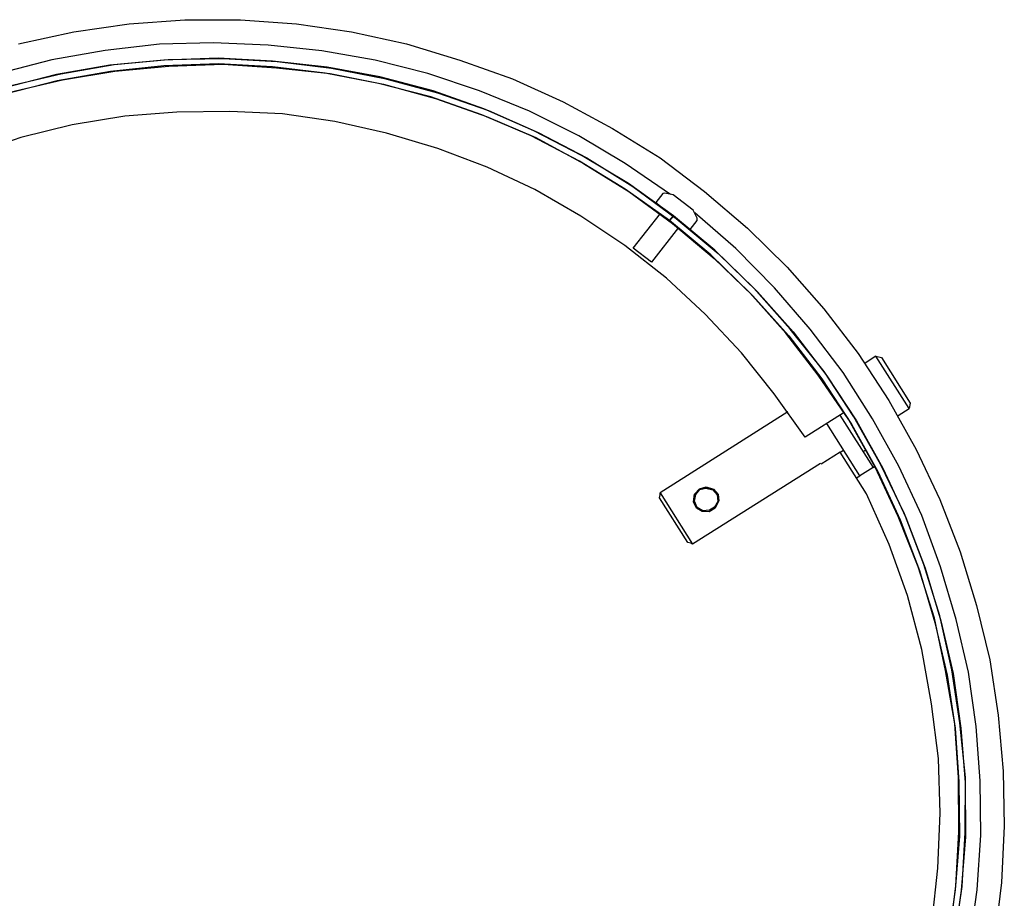
# Model space of a CAD drawing. Units: millimetres. Extents: x 922 to 42645, y -58 to 7941.
# Drawn here: x 8505 to 8737, y 6372 to 6579 of the extents above; entities that cross this region are included whole.
import ezdxf

# ---------------------------------------------------------------- set-up
doc = ezdxf.new("R2010")
doc.units = ezdxf.units.MM
doc.layers.add('AIRZONE HARDWARE', color=7, linetype='Continuous')

msp = doc.modelspace()

# ---------------------------------------------------------------- linework, layer by layer
at = {"layer": 'AIRZONE HARDWARE', "color": 7}
for p, q in [((8530.84, 6577.91), (8543.93, 6578.81)), ((8543.93, 6578.81), (8557, 6578.87)), ((8557, 6578.87), (8570.17, 6577.91)), ((8517.85, 6575.99), (8530.84, 6577.91)), ((8570.17, 6577.91), (8583.13, 6575.99)), ((8504.84, 6573.23), (8517.85, 6575.99)), ((8583.13, 6575.99), (8596.06, 6573.23)), ((8537.96, 6573.12), (8525.24, 6571.64)), ((8550.59, 6573.45), (8537.96, 6573.12)), ((8563.51, 6572.88), (8550.59, 6573.45)), ((8576.1, 6571.55), (8563.51, 6572.88)), ((8596.06, 6573.23), (8608.59, 6569.4)), ((8512.69, 6569.45), (8500.25, 6566.23)), ((8525.24, 6571.64), (8512.69, 6569.45)), ((8527.34, 6568.32), (8539.98, 6569.49)), ((8551.78, 6569.84), (8538.96, 6569.38)), ((8539.98, 6569.49), (8552.93, 6569.74)), ((8564.51, 6569.14), (8551.78, 6569.84)), ((8552.93, 6569.74), (8565.66, 6569.05)), ((8588.67, 6569.38), (8576.1, 6571.55)), ((8608.59, 6569.4), (8620.97, 6564.94)), ((8526.31, 6568.22), (8513.76, 6566.03)), ((8514.79, 6566.13), (8527.34, 6568.32)), ((8538.96, 6569.38), (8526.31, 6568.22)), ((8538.99, 6568.04), (8526.46, 6566.68)), ((8527.49, 6566.78), (8540.14, 6567.94)), ((8551.81, 6568.49), (8538.99, 6568.04)), ((8540.14, 6567.94), (8552.96, 6568.4)), ((8564.54, 6567.79), (8551.81, 6568.49)), ((8552.96, 6568.4), (8565.5, 6567.58)), ((8577.41, 6567.73), (8564.51, 6569.14)), ((8576.93, 6566.34), (8564.54, 6567.79)), ((8565.5, 6567.58), (8578.08, 6566.25)), ((8565.66, 6569.05), (8578.37, 6567.52)), ((8589.79, 6565.45), (8577.41, 6567.73)), ((8578.37, 6567.52), (8590.86, 6565.03)), ((8601.02, 6566.26), (8588.67, 6569.38)), ((8513.76, 6566.03), (8501.32, 6562.81)), ((8502.42, 6563.23), (8514.79, 6566.13)), ((8526.46, 6566.68), (8513.92, 6564.49)), ((8515.14, 6564.71), (8527.49, 6566.78)), ((8589.43, 6563.85), (8576.93, 6566.34)), ((8578.08, 6566.25), (8590.58, 6563.76)), ((8602.26, 6562.13), (8589.79, 6565.45)), ((8590.86, 6565.03), (8603.34, 6561.72)), ((8613.15, 6562.18), (8601.02, 6566.26)), ((8620.97, 6564.94), (8632.82, 6559.59)), ((8513.92, 6564.49), (8501.67, 6561.39)), ((8502.77, 6561.81), (8515.14, 6564.71)), ((8601.78, 6560.73), (8589.43, 6563.85)), ((8590.58, 6563.76), (8602.86, 6560.32)), ((8613.72, 6556.53), (8601.78, 6560.73)), ((8614.2, 6557.93), (8602.26, 6562.13)), ((8602.86, 6560.32), (8614.8, 6556.12)), ((8603.34, 6561.72), (8615.28, 6557.52)), ((8624.95, 6557.35), (8613.15, 6562.18)), ((8625.92, 6552.77), (8614.2, 6557.93)), ((8632.82, 6559.59), (8644.45, 6553.28)), ((8529.79, 6556.22), (8517.44, 6554.15)), ((8542.05, 6557.14), (8529.79, 6556.22)), ((8554.48, 6557.34), (8542.05, 6557.14)), ((8566.9, 6556.72), (8554.48, 6557.34)), ((8579.22, 6554.94), (8566.9, 6556.72)), ((8625.32, 6551.57), (8613.72, 6556.53)), ((8614.8, 6556.12), (8626.4, 6551.16)), ((8615.28, 6557.52), (8627, 6552.36)), ((8636.53, 6551.55), (8624.95, 6557.35)), ((8517.44, 6554.15), (8505.39, 6551.18)), ((8591.32, 6552.21), (8579.22, 6554.94)), ((8644.45, 6553.28), (8655.62, 6546.41)), ((8505.39, 6551.18), (8493.64, 6547.3)), ((8603.4, 6548.65), (8591.32, 6552.21)), ((8636.7, 6545.65), (8625.32, 6551.57)), ((8637.31, 6546.86), (8625.92, 6552.77)), ((8626.4, 6551.16), (8637.59, 6545.12)), ((8627, 6552.36), (8638.39, 6546.45)), ((8647.45, 6545.07), (8636.53, 6551.55)), ((8614.95, 6544.2), (8603.4, 6548.65)), ((8648.23, 6540.38), (8637.31, 6546.86)), ((8638.39, 6546.45), (8649.24, 6539.65)), ((8655.62, 6546.41), (8666.06, 6538.53)), ((8626.16, 6538.99), (8614.95, 6544.2)), ((8647.43, 6539.05), (8636.7, 6545.65)), ((8637.59, 6545.12), (8648.31, 6538.52)), ((8658.03, 6537.83), (8647.45, 6545.07)), ((8658.74, 6532.82), (8648.23, 6540.38)), ((8649.24, 6539.65), (8659.43, 6532.16)), ((8636.96, 6532.71), (8626.16, 6538.99)), ((8657.82, 6531.68), (8647.43, 6539.05)), ((8648.31, 6538.52), (8658.51, 6531.03)), ((8656.25, 6538.06), (8654.59, 6535.93)), ((8656.76, 6538.12), (8656.25, 6538.06)), ((8658.67, 6537.69), (8656.76, 6538.12)), ((8663.39, 6534.11), (8658.67, 6537.69)), ((8666.06, 6538.53), (8676.16, 6529.89)), ((8654.59, 6535.93), (8662.7, 6529.58)), ((8647.3, 6525.86), (8636.96, 6532.71)), ((8649.33, 6525.23), (8655.68, 6533.34)), ((8656.29, 6534.54), (8656.29, 6534.54)), ((8656.29, 6534.54), (8656.29, 6534.54)), ((8657.82, 6531.68), (8658.74, 6532.82)), ((8658.74, 6532.82), (8657.82, 6531.68)), ((8668.48, 6524.76), (8658.74, 6532.82)), ((8664.3, 6532.23), (8663.39, 6534.11)), ((8673.42, 6525.15), (8663.76, 6533.52)), ((8667.55, 6523.63), (8657.82, 6531.68)), ((8658.51, 6531.03), (8668.36, 6522.78)), ((8659.43, 6532.16), (8669.29, 6523.91)), ((8660.88, 6531.16), (8660.88, 6531.16)), ((8662.7, 6529.58), (8664.35, 6531.72)), ((8664.35, 6531.72), (8664.3, 6532.23)), ((8659.96, 6530.03), (8653.61, 6521.92)), ((8676.16, 6529.89), (8685.48, 6520.76)), ((8657.1, 6518.12), (8647.3, 6525.86)), ((8653.61, 6521.92), (8649.33, 6525.23)), ((8676.75, 6514.69), (8667.55, 6523.63)), ((8677.67, 6515.82), (8668.48, 6524.76)), ((8669.29, 6523.91), (8678.49, 6514.97)), ((8682.54, 6515.9), (8673.42, 6525.15)), ((8668.36, 6522.78), (8677.44, 6514.04)), ((8685.48, 6520.76), (8694.14, 6510.94)), ((8666.25, 6509.7), (8657.1, 6518.12)), ((8685.17, 6505.26), (8676.75, 6514.69)), ((8677.44, 6514.04), (8685.85, 6504.61)), ((8686.21, 6506.2), (8677.67, 6515.82)), ((8678.49, 6514.97), (8686.9, 6505.54)), ((8690.89, 6506.15), (8682.54, 6515.9)), ((8674.74, 6500.59), (8666.25, 6509.7)), ((8694.14, 6510.94), (8702.15, 6500.43)), ((8692.8, 6495.34), (8685.17, 6505.26)), ((8685.85, 6504.61), (8693.61, 6494.49)), ((8694.17, 6496.2), (8686.21, 6506.2)), ((8686.9, 6505.54), (8694.78, 6495.23)), ((8698.65, 6496.03), (8690.89, 6506.15)), ((8682.44, 6490.98), (8674.74, 6500.59)), ((8702.15, 6500.43), (8709.37, 6489.42)), ((8706.36, 6499.81), (8703.83, 6498.21)), ((8706.36, 6499.81), (8707.64, 6499.52)), ((8714.13, 6487.51), (8706.36, 6499.81)), ((8707.64, 6499.52), (8714.42, 6488.79)), ((8701.15, 6485.59), (8694.17, 6496.2)), ((8705.55, 6485.1), (8698.65, 6496.03)), ((8699.97, 6484.85), (8692.8, 6495.34)), ((8693.61, 6494.49), (8700.59, 6483.87)), ((8694.78, 6495.23), (8701.76, 6484.61)), ((8689.69, 6480.81), (8682.44, 6490.98)), ((8709.37, 6489.42), (8715.82, 6477.93)), ((8714.42, 6488.79), (8714.13, 6487.51)), ((8685.67, 6486.74), (8655.61, 6467.75)), ((8698.86, 6486.61), (8689.69, 6480.81)), ((8711.59, 6485.91), (8714.13, 6487.51)), ((8702.54, 6471.72), (8694.77, 6484.02)), ((8697.89, 6485.99), (8705.66, 6473.69)), ((8706.17, 6473.74), (8699.97, 6484.85)), ((8700.59, 6483.87), (8706.79, 6472.77)), ((8707.47, 6474.29), (8701.15, 6485.59)), ((8701.76, 6484.61), (8707.96, 6473.51)), ((8711.75, 6473.99), (8705.55, 6485.1)), ((8697.93, 6477.28), (8693.44, 6474.44)), ((8697.93, 6477.28), (8698.71, 6477.77)), ((8704.1, 6467.52), (8697.93, 6477.28)), ((8703.31, 6477.4), (8703.9, 6477.77)), ((8715.82, 6477.93), (8721.36, 6466.13)), ((8693.32, 6474.64), (8663.26, 6455.64)), ((8693.32, 6474.64), (8693.32, 6474.64)), ((8705.66, 6473.69), (8702.54, 6471.72)), ((8705.66, 6473.69), (8706.05, 6473.94)), ((8711.59, 6462.15), (8706.17, 6473.74)), ((8706.79, 6472.77), (8712.08, 6461.36)), ((8713.08, 6462.81), (8707.47, 6474.29)), ((8707.96, 6473.51), (8713.38, 6461.91)), ((8717.17, 6462.39), (8711.75, 6473.99)), ((8701.75, 6471.23), (8702.54, 6471.72)), ((8655.66, 6467.23), (8655.61, 6467.75)), ((8655.61, 6467.75), (8663.26, 6455.64)), ((8663.74, 6467.42), (8664.86, 6468.67)), ((8663.86, 6467.22), (8664.98, 6468.48)), ((8664.06, 6467.35), (8664.98, 6468.48)), ((8664.86, 6468.67), (8666.47, 6469.14)), ((8664.98, 6468.48), (8666.59, 6468.95)), ((8664.98, 6468.48), (8666.4, 6468.83)), ((8666.4, 6468.83), (8667.99, 6468.47)), ((8666.47, 6469.14), (8668.19, 6468.59)), ((8666.59, 6468.95), (8667.99, 6468.47)), ((8667.99, 6468.47), (8669.05, 6467.22)), ((8667.99, 6468.47), (8669.05, 6467.22)), ((8668.19, 6468.59), (8669.25, 6467.35)), ((8655.52, 6466.59), (8655.66, 6467.23)), ((8662.18, 6456.05), (8655.52, 6466.59)), ((8663.5, 6465.63), (8663.74, 6467.42)), ((8663.5, 6465.63), (8663.86, 6467.22)), ((8664.17, 6464.14), (8663.5, 6465.63)), ((8664.17, 6464.14), (8663.5, 6465.63)), ((8663.7, 6465.75), (8664.06, 6467.35)), ((8664.37, 6464.26), (8663.7, 6465.75)), ((8669.21, 6465.68), (8668.4, 6464.36)), ((8669.4, 6465.81), (8668.53, 6464.16)), ((8669.21, 6465.68), (8668.53, 6464.16)), ((8669.05, 6467.22), (8669.21, 6465.68)), ((8669.05, 6467.22), (8669.21, 6465.68)), ((8669.25, 6467.35), (8669.4, 6465.81)), ((8709.44, 6455.6), (8704.1, 6467.52)), ((8721.36, 6466.13), (8726.12, 6453.85)), ((8665.5, 6463.34), (8664.17, 6464.14)), ((8665.5, 6463.34), (8664.17, 6464.14)), ((8665.69, 6463.46), (8664.37, 6464.26)), ((8667.16, 6463.3), (8665.5, 6463.34)), ((8667.16, 6463.3), (8665.5, 6463.34)), ((8667.23, 6463.62), (8665.69, 6463.46)), ((8668.53, 6464.16), (8667.16, 6463.3)), ((8668.53, 6464.16), (8667.16, 6463.3)), ((8668.4, 6464.36), (8667.23, 6463.62)), ((8716.3, 6450.37), (8711.59, 6462.15)), ((8712.08, 6461.36), (8716.59, 6449.47)), ((8717.59, 6450.92), (8713.08, 6462.81)), ((8713.38, 6461.91), (8717.89, 6450.01)), ((8721.49, 6450.37), (8717.17, 6462.39)), ((8662.82, 6455.91), (8662.18, 6456.05)), ((8663.26, 6455.64), (8662.82, 6455.91)), ((8713.76, 6443.58), (8709.44, 6455.6)), ((8726.12, 6453.85), (8729.97, 6441.26)), ((8720.1, 6438.3), (8716.3, 6450.37)), ((8716.59, 6449.47), (8720.2, 6437.27)), ((8721.39, 6438.84), (8717.59, 6450.92)), ((8717.89, 6450.01), (8721.62, 6437.62)), ((8725.22, 6437.98), (8721.49, 6450.37)), ((8717.1, 6430.94), (8713.76, 6443.58)), ((8729.97, 6441.26), (8733.12, 6428.5)), ((8722.68, 6426), (8720.1, 6438.3)), ((8724.22, 6426.16), (8721.39, 6438.84)), ((8721.62, 6437.62), (8724.52, 6425.25)), ((8728.12, 6425.61), (8725.22, 6437.98)), ((8720.2, 6437.27), (8723.1, 6424.9)), ((8719.42, 6418.2), (8717.1, 6430.94)), ((8733.12, 6428.5), (8735.04, 6415.51)), ((8724.87, 6413.46), (8722.68, 6426)), ((8726.09, 6413.68), (8724.22, 6426.16)), ((8723.1, 6424.9), (8724.97, 6412.43)), ((8724.52, 6425.25), (8726.32, 6412.46)), ((8729.92, 6412.82), (8728.12, 6425.61)), ((8721.02, 6405.29), (8719.42, 6418.2)), ((8735.04, 6415.51), (8736.26, 6402.35)), ((8725.72, 6400.88), (8724.87, 6413.46)), ((8724.97, 6412.43), (8725.82, 6399.85)), ((8727.38, 6400.84), (8726.09, 6413.68)), ((8726.32, 6412.46), (8727.29, 6399.69)), ((8730.88, 6400.05), (8729.92, 6412.82)), ((8721.47, 6392.46), (8721.02, 6405.29)), ((8725.85, 6388.13), (8725.72, 6400.88)), ((8727.32, 6387.97), (8727.38, 6400.84)), ((8736.26, 6402.35), (8736.52, 6389.41)), ((8725.82, 6399.85), (8725.96, 6387.1)), ((8727.29, 6399.69), (8727.42, 6386.94)), ((8731.02, 6387.3), (8730.88, 6400.05)), ((8720.9, 6379.54), (8721.47, 6392.46)), ((8736.52, 6389.41), (8735.87, 6376.16)), ((8725.96, 6387.1), (8724.94, 6374.44)), ((8725.16, 6375.4), (8725.85, 6388.13)), ((8727.42, 6386.94), (8726.41, 6374.28)), ((8726.62, 6375.23), (8727.32, 6387.97)), ((8730.13, 6374.44), (8731.02, 6387.3)), ((8719.5, 6366.63), (8720.9, 6379.54)), ((8723.5, 6362.88), (8725.16, 6375.4)), ((8724.78, 6362.6), (8726.62, 6375.23)), ((8735.87, 6376.16), (8734.27, 6363.13)), ((8724.94, 6374.44), (8723.29, 6361.93)), ((8726.41, 6374.28), (8724.56, 6361.64)), ((8728.4, 6361.61), (8730.13, 6374.44))]:
    msp.add_line(p, q, dxfattribs=at)

doc.saveas('drawing.dxf')
